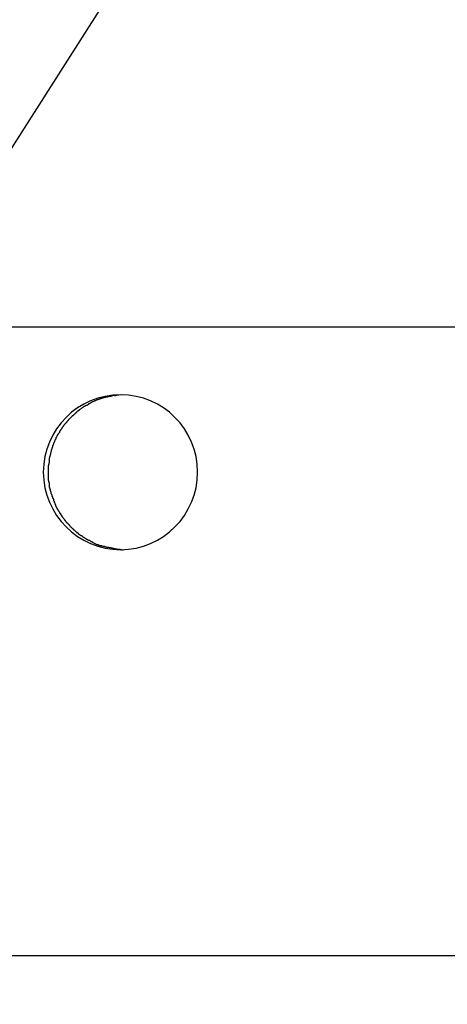
# Model space of a CAD drawing. Extents: x -98 to 98, y -25 to 25.
# Drawn here: x -55 to -55, y -22 to -21 of the extents above; entities that cross this region are included whole.
import ezdxf

# ---------------------------------------------------------------- set-up
doc = ezdxf.new("R2010")
doc.units = 0
doc.layers.get('0').update_dxf_attribs({"linetype": 'CONTINUOUS'})

msp = doc.modelspace()

# ---------------------------------------------------------------- linework, layer by layer
at = {"color": 0}
for points in [[(-48.3695, -10.3574), (-55.5455, -21.6071)], [(-53.9995, -20.9072), (-73.5688, -20.9072)], [(-54.868, -21.1372), (-54.868, -21.1372), (-54.8598, -21.1367), (-54.8519, -21.1355), (-54.8442, -21.1334), (-54.8369, -21.1308), (-54.8298, -21.1273), (-54.8233, -21.1234), (-54.8171, -21.1188), (-54.8116, -21.1137), (-54.8063, -21.1079), (-54.8018, -21.1017), (-54.7978, -21.0951), (-54.7945, -21.0882), (-54.7918, -21.0808), (-54.7898, -21.0732), (-54.7886, -21.0652), (-54.7883, -21.0572), (-54.7883, -21.0572), (-54.7886, -21.0489), (-54.7898, -21.041), (-54.7918, -21.0333), (-54.7945, -21.026), (-54.7978, -21.0189), (-54.8018, -21.0123), (-54.8063, -21.0061), (-54.8116, -21.0006), (-54.8171, -20.9952), (-54.8233, -20.9907), (-54.8298, -20.9867), (-54.8369, -20.9834), (-54.8442, -20.9807), (-54.8519, -20.9787), (-54.8598, -20.9775), (-54.868, -20.9772), (-54.868, -20.9772), (-54.876, -20.9775), (-54.8839, -20.9787), (-54.8915, -20.9807), (-54.8989, -20.9834), (-54.9058, -20.9867), (-54.9124, -20.9907), (-54.9186, -20.9952), (-54.9243, -21.0006), (-54.9294, -21.0061), (-54.934, -21.0123), (-54.9379, -21.0189), (-54.9414, -21.026), (-54.944, -21.0333), (-54.9461, -21.041), (-54.9473, -21.0489), (-54.9478, -21.0572), (-54.9478, -21.0572), (-54.9473, -21.0652), (-54.9461, -21.0732), (-54.944, -21.0808), (-54.9414, -21.0882), (-54.9379, -21.0951), (-54.934, -21.1017), (-54.9294, -21.1079), (-54.9243, -21.1137), (-54.9186, -21.1188), (-54.9124, -21.1234), (-54.9058, -21.1273), (-54.8989, -21.1308), (-54.8915, -21.1334), (-54.8839, -21.1355), (-54.876, -21.1367), (-54.868, -21.1372), (-54.868, -21.1372), (-54.868, -21.1372), (-54.868, -21.1372), (-54.868, -21.1372), (-54.868, -21.1372), (-54.868, -21.1372), (-54.868, -21.1372), (-54.868, -21.1372), (-54.868, -21.1372), (-54.868, -21.1372), (-54.868, -21.1372), (-54.868, -21.1372), (-54.868, -21.1372), (-54.868, -21.1372), (-54.868, -21.1372), (-54.868, -21.1372), (-54.868, -21.1372)], [(-54.868, -21.1372), (-54.868, -21.1372), (-54.8598, -21.1367), (-54.8519, -21.1355), (-54.8442, -21.1334), (-54.8369, -21.1308), (-54.8298, -21.1273), (-54.8233, -21.1234), (-54.8171, -21.1188), (-54.8116, -21.1137), (-54.8063, -21.1079), (-54.8018, -21.1017), (-54.7978, -21.0951), (-54.7945, -21.0882), (-54.7918, -21.0808), (-54.7898, -21.0732), (-54.7886, -21.0652), (-54.7883, -21.0572), (-54.7883, -21.0572), (-54.7886, -21.0489), (-54.7898, -21.041), (-54.7918, -21.0333), (-54.7945, -21.026), (-54.7978, -21.0189), (-54.8018, -21.0123), (-54.8063, -21.0061), (-54.8116, -21.0006), (-54.8171, -20.9952), (-54.8233, -20.9907), (-54.8298, -20.9867), (-54.8369, -20.9834), (-54.8442, -20.9807), (-54.8519, -20.9787), (-54.8598, -20.9775), (-54.868, -20.9772), (-54.868, -20.9772), (-54.876, -20.9775), (-54.8839, -20.9787), (-54.8915, -20.9807), (-54.8989, -20.9834), (-54.9058, -20.9867), (-54.9124, -20.9907), (-54.9186, -20.9952), (-54.9243, -21.0006), (-54.9294, -21.0061), (-54.934, -21.0123), (-54.9379, -21.0189), (-54.9414, -21.026), (-54.944, -21.0333), (-54.9461, -21.041), (-54.9473, -21.0489), (-54.9478, -21.0572), (-54.9478, -21.0572), (-54.9473, -21.0652), (-54.9461, -21.0732), (-54.944, -21.0808), (-54.9414, -21.0882), (-54.9379, -21.0951), (-54.934, -21.1017), (-54.9294, -21.1079), (-54.9243, -21.1137), (-54.9186, -21.1188), (-54.9124, -21.1234), (-54.9058, -21.1273), (-54.8989, -21.1308), (-54.8915, -21.1334), (-54.8839, -21.1355), (-54.876, -21.1367), (-54.868, -21.1372), (-54.868, -21.1372), (-54.868, -21.1372), (-54.868, -21.1372), (-54.868, -21.1372), (-54.868, -21.1372), (-54.868, -21.1372), (-54.868, -21.1372), (-54.868, -21.1372), (-54.868, -21.1372), (-54.868, -21.1372), (-54.868, -21.1372), (-54.868, -21.1372), (-54.868, -21.1372), (-54.868, -21.1372), (-54.868, -21.1372), (-54.868, -21.1372), (-54.868, -21.1372)], [(-54.8964, -20.9843), (-54.8964, -20.9843), (-54.8965, -20.9843), (-54.8968, -20.9845), (-54.8971, -20.9845), (-54.8974, -20.9848), (-54.8977, -20.9848), (-54.898, -20.9851), (-54.8983, -20.9851), (-54.8986, -20.9854), (-54.8988, -20.9854), (-54.8991, -20.9857), (-54.8994, -20.9857), (-54.8997, -20.986), (-54.9, -20.986), (-54.9003, -20.9863), (-54.9006, -20.9863), (-54.9009, -20.9866)], [(-54.8964, -20.9843), (-54.8964, -20.9843), (-54.8965, -20.9843), (-54.8968, -20.9845), (-54.8971, -20.9845), (-54.8974, -20.9848), (-54.8977, -20.9848), (-54.898, -20.9851), (-54.8983, -20.9851), (-54.8986, -20.9854), (-54.8988, -20.9854), (-54.8991, -20.9857), (-54.8994, -20.9857), (-54.8997, -20.986), (-54.9, -20.986), (-54.9003, -20.9863), (-54.9006, -20.9863), (-54.9009, -20.9866)], [(-54.8917, -20.9824), (-54.8917, -20.9824), (-54.8918, -20.9824), (-54.8921, -20.9824), (-54.8924, -20.9824), (-54.8927, -20.9826), (-54.893, -20.9826), (-54.8933, -20.9829), (-54.8936, -20.9829), (-54.8939, -20.9832), (-54.8941, -20.9832), (-54.8944, -20.9834), (-54.8947, -20.9834), (-54.895, -20.9837), (-54.8953, -20.9837), (-54.8956, -20.984), (-54.8959, -20.984), (-54.8962, -20.9843)], [(-54.8917, -20.9824), (-54.8917, -20.9824), (-54.8918, -20.9824), (-54.8921, -20.9824), (-54.8924, -20.9824), (-54.8927, -20.9826), (-54.893, -20.9826), (-54.8933, -20.9829), (-54.8936, -20.9829), (-54.8939, -20.9832), (-54.8941, -20.9832), (-54.8944, -20.9834), (-54.8947, -20.9834), (-54.895, -20.9837), (-54.8953, -20.9837), (-54.8956, -20.984), (-54.8959, -20.984), (-54.8962, -20.9843)], [(-54.8874, -20.981), (-54.8874, -20.981), (-54.8874, -20.981), (-54.8877, -20.981), (-54.888, -20.981), (-54.8883, -20.9812), (-54.8886, -20.9812), (-54.8889, -20.9814), (-54.8892, -20.9814), (-54.8896, -20.9817), (-54.8899, -20.9817), (-54.8902, -20.9818), (-54.8905, -20.9818), (-54.8908, -20.9821), (-54.891, -20.9821), (-54.8913, -20.9823), (-54.8916, -20.9823), (-54.8919, -20.9826)], [(-54.8874, -20.981), (-54.8874, -20.981), (-54.8874, -20.981), (-54.8877, -20.981), (-54.888, -20.981), (-54.8883, -20.9812), (-54.8886, -20.9812), (-54.8889, -20.9814), (-54.8892, -20.9814), (-54.8896, -20.9817), (-54.8899, -20.9817), (-54.8902, -20.9818), (-54.8905, -20.9818), (-54.8908, -20.9821), (-54.891, -20.9821), (-54.8913, -20.9823), (-54.8916, -20.9823), (-54.8919, -20.9826)], [(-54.8829, -20.9797), (-54.8829, -20.9797), (-54.8829, -20.9797), (-54.8832, -20.9797), (-54.8834, -20.9797), (-54.8837, -20.9799), (-54.884, -20.9799), (-54.8843, -20.9799), (-54.8846, -20.9799), (-54.8851, -20.9802), (-54.8854, -20.9802), (-54.8857, -20.9802), (-54.886, -20.9802), (-54.8863, -20.9805), (-54.8865, -20.9805), (-54.8868, -20.9807), (-54.8871, -20.9807), (-54.8874, -20.981)], [(-54.8829, -20.9797), (-54.8829, -20.9797), (-54.8829, -20.9797), (-54.8832, -20.9797), (-54.8834, -20.9797), (-54.8837, -20.9799), (-54.884, -20.9799), (-54.8843, -20.9799), (-54.8846, -20.9799), (-54.8851, -20.9802), (-54.8854, -20.9802), (-54.8857, -20.9802), (-54.886, -20.9802), (-54.8863, -20.9805), (-54.8865, -20.9805), (-54.8868, -20.9807), (-54.8871, -20.9807), (-54.8874, -20.981)], [(-54.8783, -20.9787), (-54.8783, -20.9787), (-54.8783, -20.9787), (-54.8786, -20.9787), (-54.8789, -20.9787), (-54.8792, -20.9788), (-54.8795, -20.9788), (-54.8798, -20.9788), (-54.8801, -20.9788), (-54.8806, -20.9791), (-54.8809, -20.9791), (-54.8812, -20.9791), (-54.8815, -20.9791), (-54.8819, -20.9794), (-54.8821, -20.9794), (-54.8824, -20.9795), (-54.8827, -20.9795), (-54.883, -20.9797)], [(-54.8783, -20.9787), (-54.8783, -20.9787), (-54.8783, -20.9787), (-54.8786, -20.9787), (-54.8789, -20.9787), (-54.8792, -20.9788), (-54.8795, -20.9788), (-54.8798, -20.9788), (-54.8801, -20.9788), (-54.8806, -20.9791), (-54.8809, -20.9791), (-54.8812, -20.9791), (-54.8815, -20.9791), (-54.8819, -20.9794), (-54.8821, -20.9794), (-54.8824, -20.9795), (-54.8827, -20.9795), (-54.883, -20.9797)], [(-54.8742, -20.9778), (-54.8742, -20.9778), (-54.8742, -20.9778), (-54.8745, -20.9778), (-54.8747, -20.9778), (-54.875, -20.9779), (-54.8753, -20.9779), (-54.8756, -20.9779), (-54.8759, -20.9779), (-54.8762, -20.9782), (-54.8764, -20.9782), (-54.8767, -20.9782), (-54.877, -20.9782), (-54.8773, -20.9785), (-54.8775, -20.9785), (-54.8778, -20.9785), (-54.8781, -20.9785), (-54.8784, -20.9787)], [(-54.8742, -20.9778), (-54.8742, -20.9778), (-54.8742, -20.9778), (-54.8745, -20.9778), (-54.8747, -20.9778), (-54.875, -20.9779), (-54.8753, -20.9779), (-54.8756, -20.9779), (-54.8759, -20.9779), (-54.8762, -20.9782), (-54.8764, -20.9782), (-54.8767, -20.9782), (-54.877, -20.9782), (-54.8773, -20.9785), (-54.8775, -20.9785), (-54.8778, -20.9785), (-54.8781, -20.9785), (-54.8784, -20.9787)], [(-54.8698, -20.9776), (-54.8698, -20.9776), (-54.8698, -20.9776), (-54.8701, -20.9776), (-54.8704, -20.9776), (-54.8707, -20.9776), (-54.871, -20.9776), (-54.8713, -20.9776), (-54.8716, -20.9776), (-54.8719, -20.9778), (-54.8721, -20.9778), (-54.8724, -20.9778), (-54.8727, -20.9778), (-54.873, -20.978), (-54.8731, -20.978), (-54.8734, -20.978), (-54.8737, -20.978), (-54.874, -20.9782)], [(-54.8698, -20.9776), (-54.8698, -20.9776), (-54.8698, -20.9776), (-54.8701, -20.9776), (-54.8704, -20.9776), (-54.8707, -20.9776), (-54.871, -20.9776), (-54.8713, -20.9776), (-54.8716, -20.9776), (-54.8719, -20.9778), (-54.8721, -20.9778), (-54.8724, -20.9778), (-54.8727, -20.9778), (-54.873, -20.978), (-54.8731, -20.978), (-54.8734, -20.978), (-54.8737, -20.978), (-54.874, -20.9782)], [(-54.8657, -20.9772), (-54.8699, -20.9775)], [(-54.9136, -20.9953), (-54.9136, -20.9953), (-54.9136, -20.9953), (-54.9139, -20.9956), (-54.914, -20.9958), (-54.9143, -20.9961), (-54.9145, -20.9961), (-54.9148, -20.9964), (-54.9151, -20.9967), (-54.9154, -20.997), (-54.9154, -20.997), (-54.9157, -20.9973), (-54.916, -20.9976), (-54.9163, -20.9979), (-54.9164, -20.9979), (-54.9167, -20.9982), (-54.917, -20.9985), (-54.9173, -20.9988)], [(-54.9136, -20.9953), (-54.9136, -20.9953), (-54.9136, -20.9953), (-54.9139, -20.9956), (-54.914, -20.9958), (-54.9143, -20.9961), (-54.9145, -20.9961), (-54.9148, -20.9964), (-54.9151, -20.9967), (-54.9154, -20.997), (-54.9154, -20.997), (-54.9157, -20.9973), (-54.916, -20.9976), (-54.9163, -20.9979), (-54.9164, -20.9979), (-54.9167, -20.9982), (-54.917, -20.9985), (-54.9173, -20.9988)], [(-54.9095, -20.9921), (-54.9095, -20.9921), (-54.9095, -20.9921), (-54.9098, -20.9923), (-54.9101, -20.9924), (-54.9104, -20.9927), (-54.9106, -20.9927), (-54.9109, -20.993), (-54.9112, -20.9933), (-54.9115, -20.9936), (-54.9117, -20.9936), (-54.912, -20.9939), (-54.9123, -20.9941), (-54.9126, -20.9944), (-54.9127, -20.9944), (-54.913, -20.9947), (-54.9133, -20.995), (-54.9136, -20.9953)], [(-54.9095, -20.9921), (-54.9095, -20.9921), (-54.9095, -20.9921), (-54.9098, -20.9923), (-54.9101, -20.9924), (-54.9104, -20.9927), (-54.9106, -20.9927), (-54.9109, -20.993), (-54.9112, -20.9933), (-54.9115, -20.9936), (-54.9117, -20.9936), (-54.912, -20.9939), (-54.9123, -20.9941), (-54.9126, -20.9944), (-54.9127, -20.9944), (-54.913, -20.9947), (-54.9133, -20.995), (-54.9136, -20.9953)], [(-54.9052, -20.9891), (-54.9052, -20.9891), (-54.9052, -20.9891), (-54.9055, -20.9893), (-54.9058, -20.9893), (-54.9061, -20.9896), (-54.9063, -20.9896), (-54.9066, -20.9899), (-54.9069, -20.9901), (-54.9072, -20.9904), (-54.9073, -20.9904), (-54.9076, -20.9907), (-54.9079, -20.9909), (-54.9082, -20.9912), (-54.9085, -20.9912), (-54.9088, -20.9915), (-54.9091, -20.9917), (-54.9094, -20.992)], [(-54.9052, -20.9891), (-54.9052, -20.9891), (-54.9052, -20.9891), (-54.9055, -20.9893), (-54.9058, -20.9893), (-54.9061, -20.9896), (-54.9063, -20.9896), (-54.9066, -20.9899), (-54.9069, -20.9901), (-54.9072, -20.9904), (-54.9073, -20.9904), (-54.9076, -20.9907), (-54.9079, -20.9909), (-54.9082, -20.9912), (-54.9085, -20.9912), (-54.9088, -20.9915), (-54.9091, -20.9917), (-54.9094, -20.992)], [(-54.9006, -20.9869), (-54.9006, -20.9869), (-54.9007, -20.9869), (-54.901, -20.9871), (-54.9013, -20.9871), (-54.9016, -20.9874), (-54.9019, -20.9874), (-54.9022, -20.9877), (-54.9025, -20.9877), (-54.9028, -20.988), (-54.9031, -20.988), (-54.9034, -20.9883), (-54.9037, -20.9883), (-54.904, -20.9886), (-54.9042, -20.9886), (-54.9045, -20.9889), (-54.9048, -20.989), (-54.9051, -20.9893)], [(-54.9006, -20.9869), (-54.9006, -20.9869), (-54.9007, -20.9869), (-54.901, -20.9871), (-54.9013, -20.9871), (-54.9016, -20.9874), (-54.9019, -20.9874), (-54.9022, -20.9877), (-54.9025, -20.9877), (-54.9028, -20.988), (-54.9031, -20.988), (-54.9034, -20.9883), (-54.9037, -20.9883), (-54.904, -20.9886), (-54.9042, -20.9886), (-54.9045, -20.9889), (-54.9048, -20.989), (-54.9051, -20.9893)], [(-54.9213, -21.0025), (-54.9213, -21.0025), (-54.9213, -21.0025), (-54.9216, -21.0028), (-54.9218, -21.003), (-54.9221, -21.0033), (-54.9221, -21.0036), (-54.9224, -21.0039), (-54.9227, -21.0042), (-54.923, -21.0045), (-54.923, -21.0047), (-54.9233, -21.005), (-54.9236, -21.0053), (-54.9239, -21.0056), (-54.924, -21.0057), (-54.9243, -21.006), (-54.9246, -21.0063), (-54.9249, -21.0066)], [(-54.9213, -21.0025), (-54.9213, -21.0025), (-54.9213, -21.0025), (-54.9216, -21.0028), (-54.9218, -21.003), (-54.9221, -21.0033), (-54.9221, -21.0036), (-54.9224, -21.0039), (-54.9227, -21.0042), (-54.923, -21.0045), (-54.923, -21.0047), (-54.9233, -21.005), (-54.9236, -21.0053), (-54.9239, -21.0056), (-54.924, -21.0057), (-54.9243, -21.006), (-54.9246, -21.0063), (-54.9249, -21.0066)], [(-54.9175, -20.9987), (-54.9175, -20.9987), (-54.9175, -20.9987), (-54.9178, -20.999), (-54.918, -20.9992), (-54.9183, -20.9995), (-54.9185, -20.9997), (-54.9188, -21), (-54.9191, -21.0003), (-54.9194, -21.0006), (-54.9194, -21.0006), (-54.9197, -21.0009), (-54.92, -21.0012), (-54.9203, -21.0015), (-54.9204, -21.0016), (-54.9207, -21.0019), (-54.921, -21.0022), (-54.9213, -21.0025)], [(-54.9175, -20.9987), (-54.9175, -20.9987), (-54.9175, -20.9987), (-54.9178, -20.999), (-54.918, -20.9992), (-54.9183, -20.9995), (-54.9185, -20.9997), (-54.9188, -21), (-54.9191, -21.0003), (-54.9194, -21.0006), (-54.9194, -21.0006), (-54.9197, -21.0009), (-54.92, -21.0012), (-54.9203, -21.0015), (-54.9204, -21.0016), (-54.9207, -21.0019), (-54.921, -21.0022), (-54.9213, -21.0025)], [(-54.931, -21.0152), (-54.931, -21.0152), (-54.931, -21.0153), (-54.9312, -21.0156), (-54.9312, -21.0159), (-54.9315, -21.0162), (-54.9315, -21.0165), (-54.9318, -21.0168), (-54.932, -21.0171), (-54.9323, -21.0174), (-54.9323, -21.0177), (-54.9326, -21.018), (-54.9328, -21.0183), (-54.9331, -21.0186), (-54.9331, -21.0189), (-54.9334, -21.0192), (-54.9335, -21.0195), (-54.9338, -21.0199)], [(-54.931, -21.0152), (-54.931, -21.0152), (-54.931, -21.0153), (-54.9312, -21.0156), (-54.9312, -21.0159), (-54.9315, -21.0162), (-54.9315, -21.0165), (-54.9318, -21.0168), (-54.932, -21.0171), (-54.9323, -21.0174), (-54.9323, -21.0177), (-54.9326, -21.018), (-54.9328, -21.0183), (-54.9331, -21.0186), (-54.9331, -21.0189), (-54.9334, -21.0192), (-54.9335, -21.0195), (-54.9338, -21.0199)], [(-54.928, -21.0106), (-54.928, -21.0106), (-54.928, -21.0107), (-54.9282, -21.011), (-54.9283, -21.0113), (-54.9286, -21.0116), (-54.9286, -21.0119), (-54.9289, -21.0122), (-54.9292, -21.0125), (-54.9295, -21.0129), (-54.9295, -21.0132), (-54.9298, -21.0135), (-54.9301, -21.0138), (-54.9304, -21.0141), (-54.9304, -21.0144), (-54.9307, -21.0147), (-54.9309, -21.015), (-54.9312, -21.0154)], [(-54.928, -21.0106), (-54.928, -21.0106), (-54.928, -21.0107), (-54.9282, -21.011), (-54.9283, -21.0113), (-54.9286, -21.0116), (-54.9286, -21.0119), (-54.9289, -21.0122), (-54.9292, -21.0125), (-54.9295, -21.0129), (-54.9295, -21.0132), (-54.9298, -21.0135), (-54.9301, -21.0138), (-54.9304, -21.0141), (-54.9304, -21.0144), (-54.9307, -21.0147), (-54.9309, -21.015), (-54.9312, -21.0154)], [(-54.9248, -21.0064), (-54.9248, -21.0064), (-54.9248, -21.0064), (-54.9251, -21.0067), (-54.9252, -21.007), (-54.9255, -21.0073), (-54.9256, -21.0076), (-54.9259, -21.0079), (-54.9262, -21.0082), (-54.9265, -21.0085), (-54.9265, -21.0088), (-54.9268, -21.0091), (-54.9271, -21.0094), (-54.9274, -21.0097), (-54.9274, -21.0099), (-54.9277, -21.0102), (-54.9279, -21.0105), (-54.9282, -21.0108)], [(-54.9248, -21.0064), (-54.9248, -21.0064), (-54.9248, -21.0064), (-54.9251, -21.0067), (-54.9252, -21.007), (-54.9255, -21.0073), (-54.9256, -21.0076), (-54.9259, -21.0079), (-54.9262, -21.0082), (-54.9265, -21.0085), (-54.9265, -21.0088), (-54.9268, -21.0091), (-54.9271, -21.0094), (-54.9274, -21.0097), (-54.9274, -21.0099), (-54.9277, -21.0102), (-54.9279, -21.0105), (-54.9282, -21.0108)], [(-54.9361, -21.0249), (-54.9361, -21.0249), (-54.9361, -21.025), (-54.9362, -21.0253), (-54.9362, -21.0256), (-54.9365, -21.0259), (-54.9365, -21.0262), (-54.9368, -21.0265), (-54.9368, -21.0268), (-54.9371, -21.0273), (-54.9371, -21.0276), (-54.9374, -21.0279), (-54.9374, -21.0282), (-54.9377, -21.0287), (-54.9377, -21.029), (-54.9379, -21.0293), (-54.9379, -21.0296), (-54.9382, -21.0299)], [(-54.9361, -21.0249), (-54.9361, -21.0249), (-54.9361, -21.025), (-54.9362, -21.0253), (-54.9362, -21.0256), (-54.9365, -21.0259), (-54.9365, -21.0262), (-54.9368, -21.0265), (-54.9368, -21.0268), (-54.9371, -21.0273), (-54.9371, -21.0276), (-54.9374, -21.0279), (-54.9374, -21.0282), (-54.9377, -21.0287), (-54.9377, -21.029), (-54.9379, -21.0293), (-54.9379, -21.0296), (-54.9382, -21.0299)], [(-54.9339, -21.0201), (-54.9339, -21.0201), (-54.9339, -21.0202), (-54.9341, -21.0205), (-54.9341, -21.0208), (-54.9344, -21.0211), (-54.9344, -21.0214), (-54.9347, -21.0217), (-54.9347, -21.022), (-54.935, -21.0223), (-54.935, -21.0226), (-54.9353, -21.0229), (-54.9353, -21.0232), (-54.9356, -21.0235), (-54.9356, -21.0238), (-54.9359, -21.0241), (-54.9359, -21.0244), (-54.9362, -21.0248)], [(-54.9339, -21.0201), (-54.9339, -21.0201), (-54.9339, -21.0202), (-54.9341, -21.0205), (-54.9341, -21.0208), (-54.9344, -21.0211), (-54.9344, -21.0214), (-54.9347, -21.0217), (-54.9347, -21.022), (-54.935, -21.0223), (-54.935, -21.0226), (-54.9353, -21.0229), (-54.9353, -21.0232), (-54.9356, -21.0235), (-54.9356, -21.0238), (-54.9359, -21.0241), (-54.9359, -21.0244), (-54.9362, -21.0248)], [(-54.9398, -21.0349), (-54.9398, -21.0349), (-54.9398, -21.0351), (-54.9398, -21.0354), (-54.9398, -21.0357), (-54.94, -21.036), (-54.94, -21.0363), (-54.94, -21.0366), (-54.94, -21.0369), (-54.9403, -21.0375), (-54.9403, -21.0378), (-54.9403, -21.0381), (-54.9403, -21.0384), (-54.9406, -21.039), (-54.9406, -21.0393), (-54.9408, -21.0396), (-54.9408, -21.0399), (-54.9411, -21.0402)], [(-54.9398, -21.0349), (-54.9398, -21.0349), (-54.9398, -21.0351), (-54.9398, -21.0354), (-54.9398, -21.0357), (-54.94, -21.036), (-54.94, -21.0363), (-54.94, -21.0366), (-54.94, -21.0369), (-54.9403, -21.0375), (-54.9403, -21.0378), (-54.9403, -21.0381), (-54.9403, -21.0384), (-54.9406, -21.039), (-54.9406, -21.0393), (-54.9408, -21.0396), (-54.9408, -21.0399), (-54.9411, -21.0402)], [(-54.9382, -21.03), (-54.9382, -21.03), (-54.9382, -21.0301), (-54.9382, -21.0304), (-54.9382, -21.0307), (-54.9384, -21.031), (-54.9384, -21.0313), (-54.9386, -21.0316), (-54.9386, -21.0319), (-54.9389, -21.0324), (-54.9389, -21.0327), (-54.939, -21.033), (-54.939, -21.0333), (-54.9393, -21.0337), (-54.9393, -21.034), (-54.9395, -21.0343), (-54.9395, -21.0346), (-54.9398, -21.035)], [(-54.9382, -21.03), (-54.9382, -21.03), (-54.9382, -21.0301), (-54.9382, -21.0304), (-54.9382, -21.0307), (-54.9384, -21.031), (-54.9384, -21.0313), (-54.9386, -21.0316), (-54.9386, -21.0319), (-54.9389, -21.0324), (-54.9389, -21.0327), (-54.939, -21.033), (-54.939, -21.0333), (-54.9393, -21.0337), (-54.9393, -21.034), (-54.9395, -21.0343), (-54.9395, -21.0346), (-54.9398, -21.035)], [(-54.9419, -21.0453), (-54.9419, -21.0453), (-54.9419, -21.0455), (-54.9419, -21.0458), (-54.9419, -21.0461), (-54.9419, -21.0464), (-54.9419, -21.0467), (-54.9419, -21.047), (-54.9419, -21.0473), (-54.9422, -21.0479), (-54.9422, -21.0482), (-54.9422, -21.0485), (-54.9422, -21.0488), (-54.9424, -21.0493), (-54.9424, -21.0496), (-54.9424, -21.0499), (-54.9424, -21.0502), (-54.9426, -21.0505)], [(-54.9419, -21.0453), (-54.9419, -21.0453), (-54.9419, -21.0455), (-54.9419, -21.0458), (-54.9419, -21.0461), (-54.9419, -21.0464), (-54.9419, -21.0467), (-54.9419, -21.047), (-54.9419, -21.0473), (-54.9422, -21.0479), (-54.9422, -21.0482), (-54.9422, -21.0485), (-54.9422, -21.0488), (-54.9424, -21.0493), (-54.9424, -21.0496), (-54.9424, -21.0499), (-54.9424, -21.0502), (-54.9426, -21.0505)], [(-54.9412, -21.0401), (-54.9412, -21.0401), (-54.9412, -21.0403), (-54.9412, -21.0406), (-54.9412, -21.0409), (-54.9413, -21.0412), (-54.9413, -21.0415), (-54.9413, -21.0418), (-54.9413, -21.0421), (-54.9416, -21.0427), (-54.9416, -21.043), (-54.9416, -21.0433), (-54.9416, -21.0436), (-54.9418, -21.0441), (-54.9418, -21.0444), (-54.9418, -21.0447), (-54.9418, -21.045), (-54.942, -21.0454)], [(-54.9412, -21.0401), (-54.9412, -21.0401), (-54.9412, -21.0403), (-54.9412, -21.0406), (-54.9412, -21.0409), (-54.9413, -21.0412), (-54.9413, -21.0415), (-54.9413, -21.0418), (-54.9413, -21.0421), (-54.9416, -21.0427), (-54.9416, -21.043), (-54.9416, -21.0433), (-54.9416, -21.0436), (-54.9418, -21.0441), (-54.9418, -21.0444), (-54.9418, -21.0447), (-54.9418, -21.045), (-54.942, -21.0454)], [(-54.9426, -21.0504), (-54.9426, -21.0504), (-54.9426, -21.0505), (-54.9426, -21.0508), (-54.9426, -21.0511), (-54.9426, -21.0514), (-54.9426, -21.0517), (-54.9426, -21.052), (-54.9426, -21.0523), (-54.9427, -21.0528), (-54.9427, -21.0531), (-54.9427, -21.0534), (-54.9427, -21.0537), (-54.9427, -21.0542), (-54.9427, -21.0545), (-54.9427, -21.0548), (-54.9427, -21.0551), (-54.9429, -21.0556)], [(-54.9426, -21.0504), (-54.9426, -21.0504), (-54.9426, -21.0505), (-54.9426, -21.0508), (-54.9426, -21.0511), (-54.9426, -21.0514), (-54.9426, -21.0517), (-54.9426, -21.052), (-54.9426, -21.0523), (-54.9427, -21.0528), (-54.9427, -21.0531), (-54.9427, -21.0534), (-54.9427, -21.0537), (-54.9427, -21.0542), (-54.9427, -21.0545), (-54.9427, -21.0548), (-54.9427, -21.0551), (-54.9429, -21.0556)], [(-54.9429, -21.0556), (-54.9429, -21.0556), (-54.9429, -21.0556), (-54.9429, -21.0556), (-54.9429, -21.0556), (-54.9429, -21.0558), (-54.9429, -21.0558), (-54.9429, -21.056), (-54.9429, -21.056), (-54.9429, -21.0563), (-54.9429, -21.0563), (-54.9429, -21.0564), (-54.9429, -21.0564), (-54.9429, -21.0567), (-54.9429, -21.0567), (-54.9429, -21.0569), (-54.9429, -21.0569), (-54.9429, -21.0572), (-54.9429, -21.0572), (-54.9429, -21.0572), (-54.9429, -21.0575), (-54.9429, -21.0576), (-54.9429, -21.0579), (-54.9429, -21.0579), (-54.9429, -21.0582), (-54.9429, -21.0585), (-54.9429, -21.0588), (-54.9429, -21.0588), (-54.9429, -21.0591), (-54.9429, -21.0594), (-54.9429, -21.0597), (-54.9429, -21.0597), (-54.9429, -21.06), (-54.9429, -21.0603), (-54.9429, -21.0606)], [(-54.9429, -21.0556), (-54.9429, -21.0556), (-54.9429, -21.0556), (-54.9429, -21.0556), (-54.9429, -21.0556), (-54.9429, -21.0558), (-54.9429, -21.0558), (-54.9429, -21.056), (-54.9429, -21.056), (-54.9429, -21.0563), (-54.9429, -21.0563), (-54.9429, -21.0564), (-54.9429, -21.0564), (-54.9429, -21.0567), (-54.9429, -21.0567), (-54.9429, -21.0569), (-54.9429, -21.0569), (-54.9429, -21.0572), (-54.9429, -21.0572), (-54.9429, -21.0572), (-54.9429, -21.0575), (-54.9429, -21.0576), (-54.9429, -21.0579), (-54.9429, -21.0579), (-54.9429, -21.0582), (-54.9429, -21.0585), (-54.9429, -21.0588), (-54.9429, -21.0588), (-54.9429, -21.0591), (-54.9429, -21.0594), (-54.9429, -21.0597), (-54.9429, -21.0597), (-54.9429, -21.06), (-54.9429, -21.0603), (-54.9429, -21.0606)], [(-54.9429, -21.0607), (-54.9429, -21.0607), (-54.9427, -21.0609), (-54.9427, -21.0612), (-54.9427, -21.0615), (-54.9427, -21.0618), (-54.9427, -21.0621), (-54.9427, -21.0624), (-54.9427, -21.0627), (-54.9427, -21.0631), (-54.9426, -21.0634), (-54.9426, -21.0637), (-54.9426, -21.064), (-54.9426, -21.0643), (-54.9426, -21.0646), (-54.9426, -21.0649), (-54.9426, -21.0652), (-54.9426, -21.0656)], [(-54.9429, -21.0607), (-54.9429, -21.0607), (-54.9427, -21.0609), (-54.9427, -21.0612), (-54.9427, -21.0615), (-54.9427, -21.0618), (-54.9427, -21.0621), (-54.9427, -21.0624), (-54.9427, -21.0627), (-54.9427, -21.0631), (-54.9426, -21.0634), (-54.9426, -21.0637), (-54.9426, -21.064), (-54.9426, -21.0643), (-54.9426, -21.0646), (-54.9426, -21.0649), (-54.9426, -21.0652), (-54.9426, -21.0656)], [(-54.9427, -21.0656), (-54.9427, -21.0656), (-54.9425, -21.0657), (-54.9425, -21.066), (-54.9425, -21.0663), (-54.9425, -21.0666), (-54.9422, -21.0669), (-54.9422, -21.0672), (-54.9422, -21.0675), (-54.9422, -21.0678), (-54.9419, -21.0681), (-54.9419, -21.0684), (-54.9419, -21.0687), (-54.9419, -21.069), (-54.9418, -21.0693), (-54.9418, -21.0696), (-54.9418, -21.0699), (-54.9418, -21.0702)], [(-54.9427, -21.0656), (-54.9427, -21.0656), (-54.9425, -21.0657), (-54.9425, -21.066), (-54.9425, -21.0663), (-54.9425, -21.0666), (-54.9422, -21.0669), (-54.9422, -21.0672), (-54.9422, -21.0675), (-54.9422, -21.0678), (-54.9419, -21.0681), (-54.9419, -21.0684), (-54.9419, -21.0687), (-54.9419, -21.069), (-54.9418, -21.0693), (-54.9418, -21.0696), (-54.9418, -21.0699), (-54.9418, -21.0702)], [(-54.942, -21.0703), (-54.942, -21.0703), (-54.9418, -21.0704), (-54.9418, -21.0707), (-54.9418, -21.071), (-54.9418, -21.0713), (-54.9416, -21.0716), (-54.9416, -21.0719), (-54.9416, -21.0722), (-54.9416, -21.0726), (-54.9413, -21.0729), (-54.9413, -21.0732), (-54.9413, -21.0735), (-54.9413, -21.0738), (-54.9411, -21.074), (-54.9411, -21.0743), (-54.9411, -21.0746), (-54.9411, -21.0749)], [(-54.942, -21.0703), (-54.942, -21.0703), (-54.9418, -21.0704), (-54.9418, -21.0707), (-54.9418, -21.071), (-54.9418, -21.0713), (-54.9416, -21.0716), (-54.9416, -21.0719), (-54.9416, -21.0722), (-54.9416, -21.0726), (-54.9413, -21.0729), (-54.9413, -21.0732), (-54.9413, -21.0735), (-54.9413, -21.0738), (-54.9411, -21.074), (-54.9411, -21.0743), (-54.9411, -21.0746), (-54.9411, -21.0749)], [(-54.9411, -21.0749), (-54.9411, -21.0749), (-54.9408, -21.075), (-54.9408, -21.0753), (-54.9407, -21.0756), (-54.9407, -21.0759), (-54.9404, -21.0762), (-54.9404, -21.0765), (-54.9404, -21.0768), (-54.9404, -21.0772), (-54.9401, -21.0775), (-54.9401, -21.0778), (-54.9401, -21.0781), (-54.9401, -21.0784), (-54.9399, -21.0786), (-54.9399, -21.0789), (-54.9399, -21.0792), (-54.9399, -21.0795)], [(-54.9411, -21.0749), (-54.9411, -21.0749), (-54.9408, -21.075), (-54.9408, -21.0753), (-54.9407, -21.0756), (-54.9407, -21.0759), (-54.9404, -21.0762), (-54.9404, -21.0765), (-54.9404, -21.0768), (-54.9404, -21.0772), (-54.9401, -21.0775), (-54.9401, -21.0778), (-54.9401, -21.0781), (-54.9401, -21.0784), (-54.9399, -21.0786), (-54.9399, -21.0789), (-54.9399, -21.0792), (-54.9399, -21.0795)], [(-54.9398, -21.0794), (-54.9398, -21.0794), (-54.9395, -21.0794), (-54.9395, -21.0797), (-54.9393, -21.0799), (-54.9393, -21.0802), (-54.939, -21.0805), (-54.939, -21.0808), (-54.9389, -21.0811), (-54.9389, -21.0815), (-54.9386, -21.0818), (-54.9386, -21.0821), (-54.9384, -21.0824), (-54.9384, -21.0827), (-54.9382, -21.0829), (-54.9382, -21.0832), (-54.9382, -21.0835), (-54.9382, -21.0838)], [(-54.9398, -21.0794), (-54.9398, -21.0794), (-54.9395, -21.0794), (-54.9395, -21.0797), (-54.9393, -21.0799), (-54.9393, -21.0802), (-54.939, -21.0805), (-54.939, -21.0808), (-54.9389, -21.0811), (-54.9389, -21.0815), (-54.9386, -21.0818), (-54.9386, -21.0821), (-54.9384, -21.0824), (-54.9384, -21.0827), (-54.9382, -21.0829), (-54.9382, -21.0832), (-54.9382, -21.0835), (-54.9382, -21.0838)], [(-54.9382, -21.0838), (-54.9382, -21.0838), (-54.9379, -21.0838), (-54.9379, -21.0841), (-54.9377, -21.0843), (-54.9377, -21.0846), (-54.9374, -21.0849), (-54.9374, -21.0852), (-54.9374, -21.0855), (-54.9374, -21.0858), (-54.9371, -21.0861), (-54.9371, -21.0864), (-54.9369, -21.0867), (-54.9369, -21.087), (-54.9367, -21.0872), (-54.9367, -21.0875), (-54.9367, -21.0878), (-54.9367, -21.0881)], [(-54.9382, -21.0838), (-54.9382, -21.0838), (-54.9379, -21.0838), (-54.9379, -21.0841), (-54.9377, -21.0843), (-54.9377, -21.0846), (-54.9374, -21.0849), (-54.9374, -21.0852), (-54.9374, -21.0855), (-54.9374, -21.0858), (-54.9371, -21.0861), (-54.9371, -21.0864), (-54.9369, -21.0867), (-54.9369, -21.087), (-54.9367, -21.0872), (-54.9367, -21.0875), (-54.9367, -21.0878), (-54.9367, -21.0881)], [(-54.9367, -21.0879), (-54.9367, -21.0879), (-54.9364, -21.0879), (-54.9364, -21.0882), (-54.9363, -21.0883), (-54.9363, -21.0886), (-54.936, -21.0889), (-54.936, -21.0892), (-54.9359, -21.0895), (-54.9359, -21.0898), (-54.9356, -21.09), (-54.9356, -21.0903), (-54.9354, -21.0906), (-54.9354, -21.0909), (-54.9352, -21.091), (-54.9352, -21.0913), (-54.9352, -21.0916), (-54.9352, -21.0919)], [(-54.9367, -21.0879), (-54.9367, -21.0879), (-54.9364, -21.0879), (-54.9364, -21.0882), (-54.9363, -21.0883), (-54.9363, -21.0886), (-54.936, -21.0889), (-54.936, -21.0892), (-54.9359, -21.0895), (-54.9359, -21.0898), (-54.9356, -21.09), (-54.9356, -21.0903), (-54.9354, -21.0906), (-54.9354, -21.0909), (-54.9352, -21.091), (-54.9352, -21.0913), (-54.9352, -21.0916), (-54.9352, -21.0919)], [(-54.9352, -21.0919), (-54.9352, -21.0919), (-54.9349, -21.0919), (-54.9349, -21.0922), (-54.9347, -21.0924), (-54.9347, -21.0927), (-54.9344, -21.0929), (-54.9344, -21.0932), (-54.9342, -21.0935), (-54.9342, -21.0938), (-54.9339, -21.0938), (-54.9339, -21.0941), (-54.9336, -21.0944), (-54.9336, -21.0947), (-54.9333, -21.0948), (-54.9333, -21.0951), (-54.9333, -21.0953), (-54.9333, -21.0956)], [(-54.9352, -21.0919), (-54.9352, -21.0919), (-54.9349, -21.0919), (-54.9349, -21.0922), (-54.9347, -21.0924), (-54.9347, -21.0927), (-54.9344, -21.0929), (-54.9344, -21.0932), (-54.9342, -21.0935), (-54.9342, -21.0938), (-54.9339, -21.0938), (-54.9339, -21.0941), (-54.9336, -21.0944), (-54.9336, -21.0947), (-54.9333, -21.0948), (-54.9333, -21.0951), (-54.9333, -21.0953), (-54.9333, -21.0956)], [(-54.9332, -21.0955), (-54.9332, -21.0955), (-54.9329, -21.0955), (-54.9329, -21.0958), (-54.9327, -21.096), (-54.9327, -21.0963), (-54.9324, -21.0965), (-54.9324, -21.0968), (-54.9321, -21.0971), (-54.9321, -21.0974), (-54.9318, -21.0974), (-54.9318, -21.0977), (-54.9315, -21.098), (-54.9315, -21.0983), (-54.9312, -21.0984), (-54.9312, -21.0987), (-54.9311, -21.099), (-54.9311, -21.0993)], [(-54.9332, -21.0955), (-54.9332, -21.0955), (-54.9329, -21.0955), (-54.9329, -21.0958), (-54.9327, -21.096), (-54.9327, -21.0963), (-54.9324, -21.0965), (-54.9324, -21.0968), (-54.9321, -21.0971), (-54.9321, -21.0974), (-54.9318, -21.0974), (-54.9318, -21.0977), (-54.9315, -21.098), (-54.9315, -21.0983), (-54.9312, -21.0984), (-54.9312, -21.0987), (-54.9311, -21.099), (-54.9311, -21.0993)], [(-54.931, -21.0991), (-54.931, -21.0991), (-54.9307, -21.0991), (-54.9307, -21.0994), (-54.9304, -21.0995), (-54.9304, -21.0998), (-54.9301, -21.0998), (-54.9301, -21.1001), (-54.9299, -21.1004), (-54.9299, -21.1007), (-54.9296, -21.1007), (-54.9296, -21.101), (-54.9293, -21.1013), (-54.9293, -21.1016), (-54.929, -21.1016), (-54.929, -21.1019), (-54.9288, -21.1022), (-54.9288, -21.1025)], [(-54.931, -21.0991), (-54.931, -21.0991), (-54.9307, -21.0991), (-54.9307, -21.0994), (-54.9304, -21.0995), (-54.9304, -21.0998), (-54.9301, -21.0998), (-54.9301, -21.1001), (-54.9299, -21.1004), (-54.9299, -21.1007), (-54.9296, -21.1007), (-54.9296, -21.101), (-54.9293, -21.1013), (-54.9293, -21.1016), (-54.929, -21.1016), (-54.929, -21.1019), (-54.9288, -21.1022), (-54.9288, -21.1025)], [(-54.929, -21.1027), (-54.929, -21.1027), (-54.9287, -21.1027), (-54.9285, -21.103), (-54.9282, -21.1031), (-54.9282, -21.1034), (-54.9279, -21.1034), (-54.9279, -21.1037), (-54.9276, -21.104), (-54.9276, -21.1043), (-54.9273, -21.1043), (-54.9271, -21.1046), (-54.9268, -21.1048), (-54.9268, -21.1051), (-54.9265, -21.1051), (-54.9265, -21.1054), (-54.9263, -21.1057), (-54.9263, -21.106)], [(-54.929, -21.1027), (-54.929, -21.1027), (-54.9287, -21.1027), (-54.9285, -21.103), (-54.9282, -21.1031), (-54.9282, -21.1034), (-54.9279, -21.1034), (-54.9279, -21.1037), (-54.9276, -21.104), (-54.9276, -21.1043), (-54.9273, -21.1043), (-54.9271, -21.1046), (-54.9268, -21.1048), (-54.9268, -21.1051), (-54.9265, -21.1051), (-54.9265, -21.1054), (-54.9263, -21.1057), (-54.9263, -21.106)], [(-54.9261, -21.1062), (-54.9261, -21.1062), (-54.9258, -21.1062), (-54.9257, -21.1065), (-54.9254, -21.1066), (-54.9254, -21.1069), (-54.9251, -21.107), (-54.9251, -21.1073), (-54.9248, -21.1076), (-54.9248, -21.1079), (-54.9245, -21.1079), (-54.9244, -21.1082), (-54.9241, -21.1085), (-54.9241, -21.1088), (-54.9238, -21.1089), (-54.9238, -21.1092), (-54.9236, -21.1095), (-54.9236, -21.1098)], [(-54.9261, -21.1062), (-54.9261, -21.1062), (-54.9258, -21.1062), (-54.9257, -21.1065), (-54.9254, -21.1066), (-54.9254, -21.1069), (-54.9251, -21.107), (-54.9251, -21.1073), (-54.9248, -21.1076), (-54.9248, -21.1079), (-54.9245, -21.1079), (-54.9244, -21.1082), (-54.9241, -21.1085), (-54.9241, -21.1088), (-54.9238, -21.1089), (-54.9238, -21.1092), (-54.9236, -21.1095), (-54.9236, -21.1098)], [(-54.9233, -21.1096), (-54.9233, -21.1096), (-54.923, -21.1096), (-54.9229, -21.1099), (-54.9226, -21.11), (-54.9226, -21.1103), (-54.9223, -21.1103), (-54.9221, -21.1106), (-54.9218, -21.1109), (-54.9218, -21.1112), (-54.9215, -21.1112), (-54.9212, -21.1115), (-54.9209, -21.1117), (-54.9209, -21.112), (-54.9206, -21.112), (-54.9206, -21.1123), (-54.9205, -21.1125), (-54.9205, -21.1128)], [(-54.9233, -21.1096), (-54.9233, -21.1096), (-54.923, -21.1096), (-54.9229, -21.1099), (-54.9226, -21.11), (-54.9226, -21.1103), (-54.9223, -21.1103), (-54.9221, -21.1106), (-54.9218, -21.1109), (-54.9218, -21.1112), (-54.9215, -21.1112), (-54.9212, -21.1115), (-54.9209, -21.1117), (-54.9209, -21.112), (-54.9206, -21.112), (-54.9206, -21.1123), (-54.9205, -21.1125), (-54.9205, -21.1128)], [(-54.9203, -21.1131), (-54.9203, -21.1131), (-54.92, -21.1131), (-54.9198, -21.1133), (-54.9195, -21.1134), (-54.9195, -21.1137), (-54.9192, -21.1137), (-54.9189, -21.114), (-54.9186, -21.1143), (-54.9186, -21.1146), (-54.9183, -21.1146), (-54.918, -21.1149), (-54.9177, -21.1151), (-54.9177, -21.1154), (-54.9174, -21.1154), (-54.9173, -21.1157), (-54.9171, -21.1159), (-54.9171, -21.1162)], [(-54.9203, -21.1131), (-54.9203, -21.1131), (-54.92, -21.1131), (-54.9198, -21.1133), (-54.9195, -21.1134), (-54.9195, -21.1137), (-54.9192, -21.1137), (-54.9189, -21.114), (-54.9186, -21.1143), (-54.9186, -21.1146), (-54.9183, -21.1146), (-54.918, -21.1149), (-54.9177, -21.1151), (-54.9177, -21.1154), (-54.9174, -21.1154), (-54.9173, -21.1157), (-54.9171, -21.1159), (-54.9171, -21.1162)], [(-54.917, -21.1162), (-54.917, -21.1162), (-54.9167, -21.1162), (-54.9165, -21.1164), (-54.9162, -21.1164), (-54.9162, -21.1167), (-54.9159, -21.1167), (-54.9156, -21.117), (-54.9153, -21.1173), (-54.9153, -21.1176), (-54.915, -21.1176), (-54.9147, -21.1179), (-54.9144, -21.1181), (-54.9143, -21.1184), (-54.914, -21.1184), (-54.9138, -21.1187), (-54.9135, -21.1189), (-54.9135, -21.1192)], [(-54.917, -21.1162), (-54.917, -21.1162), (-54.9167, -21.1162), (-54.9165, -21.1164), (-54.9162, -21.1164), (-54.9162, -21.1167), (-54.9159, -21.1167), (-54.9156, -21.117), (-54.9153, -21.1173), (-54.9153, -21.1176), (-54.915, -21.1176), (-54.9147, -21.1179), (-54.9144, -21.1181), (-54.9143, -21.1184), (-54.914, -21.1184), (-54.9138, -21.1187), (-54.9135, -21.1189), (-54.9135, -21.1192)], [(-54.9136, -21.1194), (-54.9136, -21.1194), (-54.9133, -21.1194), (-54.913, -21.1196), (-54.9127, -21.1196), (-54.9125, -21.1199), (-54.9122, -21.1199), (-54.9119, -21.1202), (-54.9116, -21.1204), (-54.9116, -21.1207), (-54.9113, -21.1207), (-54.911, -21.121), (-54.9107, -21.1211), (-54.9106, -21.1214), (-54.9103, -21.1214), (-54.9101, -21.1217), (-54.9098, -21.1218), (-54.9098, -21.1221)], [(-54.9136, -21.1194), (-54.9136, -21.1194), (-54.9133, -21.1194), (-54.913, -21.1196), (-54.9127, -21.1196), (-54.9125, -21.1199), (-54.9122, -21.1199), (-54.9119, -21.1202), (-54.9116, -21.1204), (-54.9116, -21.1207), (-54.9113, -21.1207), (-54.911, -21.121), (-54.9107, -21.1211), (-54.9106, -21.1214), (-54.9103, -21.1214), (-54.9101, -21.1217), (-54.9098, -21.1218), (-54.9098, -21.1221)], [(-54.9096, -21.1222), (-54.9096, -21.1222), (-54.9093, -21.1222), (-54.909, -21.1224), (-54.9087, -21.1224), (-54.9084, -21.1227), (-54.9081, -21.1227), (-54.9078, -21.123), (-54.9075, -21.1233), (-54.9074, -21.1236), (-54.9071, -21.1236), (-54.9068, -21.1239), (-54.9065, -21.1241), (-54.9063, -21.1244), (-54.906, -21.1244), (-54.9057, -21.1247), (-54.9054, -21.1248), (-54.9054, -21.1251)], [(-54.9096, -21.1222), (-54.9096, -21.1222), (-54.9093, -21.1222), (-54.909, -21.1224), (-54.9087, -21.1224), (-54.9084, -21.1227), (-54.9081, -21.1227), (-54.9078, -21.123), (-54.9075, -21.1233), (-54.9074, -21.1236), (-54.9071, -21.1236), (-54.9068, -21.1239), (-54.9065, -21.1241), (-54.9063, -21.1244), (-54.906, -21.1244), (-54.9057, -21.1247), (-54.9054, -21.1248), (-54.9054, -21.1251)], [(-54.9053, -21.125), (-54.9053, -21.125), (-54.905, -21.125), (-54.9047, -21.1253), (-54.9044, -21.1253), (-54.9041, -21.1256), (-54.9038, -21.1256), (-54.9035, -21.1259), (-54.9032, -21.126), (-54.903, -21.1263), (-54.9027, -21.1263), (-54.9024, -21.1266), (-54.9021, -21.1266), (-54.9018, -21.1269), (-54.9015, -21.1269), (-54.9012, -21.1272), (-54.9009, -21.1273), (-54.9008, -21.1276)], [(-54.9053, -21.125), (-54.9053, -21.125), (-54.905, -21.125), (-54.9047, -21.1253), (-54.9044, -21.1253), (-54.9041, -21.1256), (-54.9038, -21.1256), (-54.9035, -21.1259), (-54.9032, -21.126), (-54.903, -21.1263), (-54.9027, -21.1263), (-54.9024, -21.1266), (-54.9021, -21.1266), (-54.9018, -21.1269), (-54.9015, -21.1269), (-54.9012, -21.1272), (-54.9009, -21.1273), (-54.9008, -21.1276)], [(-54.9009, -21.1274), (-54.9009, -21.1274), (-54.9006, -21.1274), (-54.9003, -21.1275), (-54.9, -21.1275), (-54.8998, -21.1278), (-54.8995, -21.1278), (-54.8992, -21.1281), (-54.8989, -21.1283), (-54.8986, -21.1286), (-54.8983, -21.1286), (-54.898, -21.1289), (-54.8977, -21.1289), (-54.8974, -21.1292), (-54.8971, -21.1292), (-54.8968, -21.1295), (-54.8965, -21.1295), (-54.8965, -21.1298)], [(-54.9009, -21.1274), (-54.9009, -21.1274), (-54.9006, -21.1274), (-54.9003, -21.1275), (-54.9, -21.1275), (-54.8998, -21.1278), (-54.8995, -21.1278), (-54.8992, -21.1281), (-54.8989, -21.1283), (-54.8986, -21.1286), (-54.8983, -21.1286), (-54.898, -21.1289), (-54.8977, -21.1289), (-54.8974, -21.1292), (-54.8971, -21.1292), (-54.8968, -21.1295), (-54.8965, -21.1295), (-54.8965, -21.1298)], [(-54.8966, -21.1298), (-54.8925, -21.1318)], [(-54.8925, -21.132), (-54.8925, -21.132), (-54.8919, -21.132), (-54.8916, -21.132), (-54.8913, -21.132), (-54.891, -21.1323), (-54.8905, -21.1323), (-54.8902, -21.1324), (-54.8899, -21.1324), (-54.8896, -21.1327), (-54.889, -21.1327), (-54.8887, -21.1327), (-54.8884, -21.1327), (-54.8881, -21.133), (-54.8877, -21.133), (-54.8874, -21.1332), (-54.8871, -21.1332), (-54.8868, -21.1335)], [(-54.8925, -21.132), (-54.8925, -21.132), (-54.8919, -21.132), (-54.8916, -21.132), (-54.8913, -21.132), (-54.891, -21.1323), (-54.8905, -21.1323), (-54.8902, -21.1324), (-54.8899, -21.1324), (-54.8896, -21.1327), (-54.889, -21.1327), (-54.8887, -21.1327), (-54.8884, -21.1327), (-54.8881, -21.133), (-54.8877, -21.133), (-54.8874, -21.1332), (-54.8871, -21.1332), (-54.8868, -21.1335)], [(-54.8866, -21.1335), (-54.8866, -21.1335), (-54.886, -21.1335), (-54.8854, -21.1336), (-54.8848, -21.1336), (-54.8844, -21.1339), (-54.8838, -21.1339), (-54.8832, -21.1342), (-54.8826, -21.1342), (-54.8821, -21.1345), (-54.8815, -21.1345), (-54.8809, -21.1345), (-54.8803, -21.1345), (-54.8797, -21.1348), (-54.8791, -21.1348), (-54.8785, -21.1349), (-54.8779, -21.1349), (-54.8776, -21.1352)], [(-54.8866, -21.1335), (-54.8866, -21.1335), (-54.886, -21.1335), (-54.8854, -21.1336), (-54.8848, -21.1336), (-54.8844, -21.1339), (-54.8838, -21.1339), (-54.8832, -21.1342), (-54.8826, -21.1342), (-54.8821, -21.1345), (-54.8815, -21.1345), (-54.8809, -21.1345), (-54.8803, -21.1345), (-54.8797, -21.1348), (-54.8791, -21.1348), (-54.8785, -21.1349), (-54.8779, -21.1349), (-54.8776, -21.1352)], [(-54.8777, -21.1354), (-54.8777, -21.1354), (-54.8768, -21.1354), (-54.8762, -21.1356), (-54.8753, -21.1356), (-54.8747, -21.1359), (-54.8738, -21.1359), (-54.8729, -21.1362), (-54.872, -21.1363), (-54.8713, -21.1366), (-54.8704, -21.1366), (-54.8695, -21.1368), (-54.8686, -21.1368), (-54.8679, -21.1371), (-54.867, -21.1371), (-54.8664, -21.1372), (-54.8658, -21.1372), (-54.8652, -21.1374)], [(-54.8777, -21.1354), (-54.8777, -21.1354), (-54.8768, -21.1354), (-54.8762, -21.1356), (-54.8753, -21.1356), (-54.8747, -21.1359), (-54.8738, -21.1359), (-54.8729, -21.1362), (-54.872, -21.1363), (-54.8713, -21.1366), (-54.8704, -21.1366), (-54.8695, -21.1368), (-54.8686, -21.1368), (-54.8679, -21.1371), (-54.867, -21.1371), (-54.8664, -21.1372), (-54.8658, -21.1372), (-54.8652, -21.1374)], [(-53.7998, -21.5571), (-73.7684, -21.5571)]]:
    msp.add_lwpolyline(points, dxfattribs=at)

doc.saveas('drawing.dxf')
